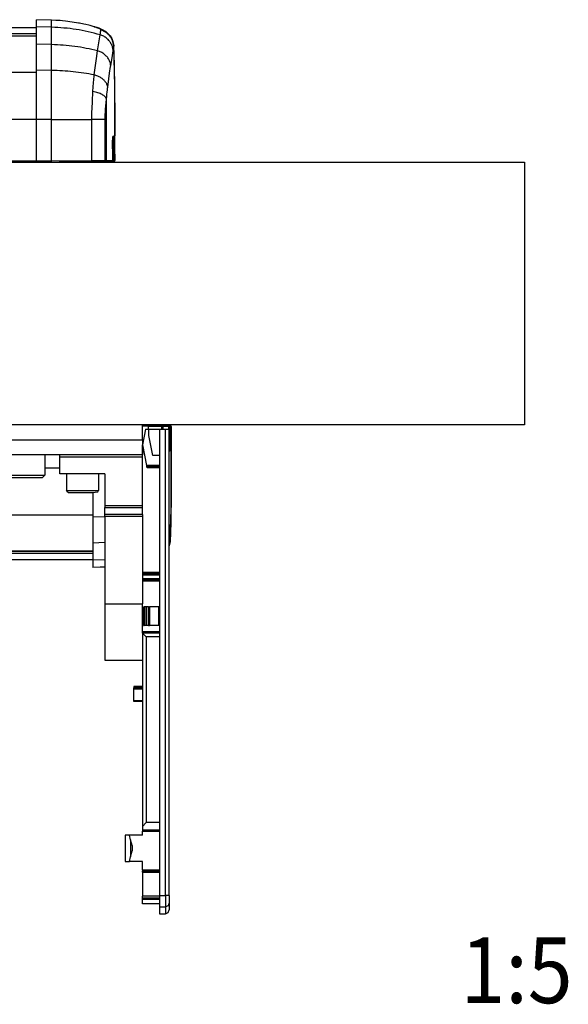
# Model space of a CAD drawing. Units: millimetres. Extents: x 1 to 832, y -4 to 580.
# Drawn here: x 461 to 491, y 85 to 138 of the extents above; entities that cross this region are included whole.
import ezdxf

# ---------------------------------------------------------------- set-up
doc = ezdxf.new("R2010")
doc.units = ezdxf.units.MM
doc.layers.add('1', color=7, linetype='Continuous')
doc.styles.add('CONVERTER_15', font='txt.shx', dxfattribs={"width": 0.9})

# ---------------------------------------------------------------- blocks, each defined once
blk = doc.blocks.new('10020-Tuer_1F-20__55', base_point=(1281, 565.03))
at = {"color": 1, "linetype": 'Continuous'}
for p, q in [((1281, 650.03), (2441, 650.03)), ((2441, 650.03), (2441, 580.03)), ((2441, 580.03), (1281, 580.03))]:
    blk.add_line(p, q, dxfattribs=at)
blk = doc.blocks.new('10020-Tuer_1F__56', base_point=(1281, 565.03))
blk.add_blockref('10020-Tuer_1F-20__55', (1281, 565.03))
blk = doc.blocks.new('70109-EP_1F-96_Tür__57', base_point=(1281, 565.03))
blk.add_blockref('10020-Tuer_1F__56', (1281, 565.03))
blk = doc.blocks.new('70502-2-0571-EZ940__58', base_point=(1411, 683.63))
at = {"color": 1, "linetype": 'Continuous'}
blk.add_line((2311, 685.83), (1411, 685.83), dxfattribs=at)
at = {"color": 124, "linetype": 'Continuous'}
for p, q in [((2311, 684.19), (1411, 684.19)), ((2311, 683.63), (1411, 683.63))]:
    blk.add_line(p, q, dxfattribs=at)
blk = doc.blocks.new('70502-2-0572-EZ940__59', base_point=(1411, 650.33))
at = {"color": 124, "linetype": 'Continuous'}
for p, q in [((2311, 683.6), (1411, 683.6)), ((2311, 673.95), (1411, 673.95)), ((2311, 661.43), (1411, 661.43)), ((2311, 650.33), (1411, 650.33))]:
    blk.add_line(p, q, dxfattribs=at)
at = {"color": 1, "linetype": 'Continuous'}
blk.add_line((2311, 683.6), (1411, 683.6), dxfattribs=at)
blk = doc.blocks.new('70710-1-1024-li-EZ10__60', base_point=(2311, 650.02))
at = {"color": 1, "linetype": 'Continuous'}
for p, q in [((2311, 686.09), (2311, 687.99)), ((2315.05, 687.84), (2311, 687.99)), ((2316.2, 687.8), (2315.05, 687.84)), ((2316.49, 687.79), (2316.2, 687.8)), ((2317.35, 687.73), (2316.49, 687.79)), ((2317.92, 687.69), (2317.35, 687.73)), ((2318.78, 687.6), (2317.92, 687.69)), ((2319.35, 687.54), (2318.78, 687.6)), ((2322.2, 687.1), (2319.35, 687.54)), ((2311, 681.47), (2311, 686.09)), ((2322.48, 687.05), (2322.2, 687.1)), ((2323.6, 686.82), (2322.48, 687.05)), ((2324.16, 686.69), (2323.6, 686.82)), ((2325, 686.49), (2324.16, 686.69)), ((2325.28, 686.42), (2325, 686.49)), ((2326.39, 686.12), (2325.28, 686.42)), ((2326.6, 686.06), (2326.39, 686.12)), ((2326.39, 686.12), (2326.6, 686.06)), ((2326.97, 685.95), (2326.6, 686.06)), ((2326.6, 686.06), (2326.82, 685.99)), ((2326.82, 685.99), (2327.03, 685.92)), ((2327.16, 685.89), (2326.97, 685.95)), ((2327.03, 685.92), (2327.25, 685.85)), ((2327.33, 685.83), (2327.16, 685.89)), ((2327.25, 685.85), (2327.52, 685.76)), ((2327.37, 685.82), (2327.33, 685.83)), ((2327.49, 685.78), (2327.37, 685.82)), ((2327.52, 685.76), (2327.74, 685.68)), ((2327.74, 685.68), (2328.02, 685.57)), ((2328.02, 685.57), (2328.08, 685.55)), ((2328.08, 685.55), (2328.36, 685.44)), ((2328.36, 685.44), (2328.51, 685.38)), ((2328.51, 685.38), (2328.72, 685.26)), ((2328.72, 685.26), (2329.13, 685.03)), ((2329.13, 685.03), (2329.36, 684.89)), ((2329.36, 684.89), (2329.65, 684.66)), ((2329.65, 684.66), (2330.04, 684.33)), ((2330.04, 684.33), (2330.3, 684.04)), ((2330.3, 684.04), (2330.61, 683.69)), ((2330.61, 683.69), (2331.05, 682.98)), ((2331.05, 682.98), (2331.07, 682.94)), ((2331.07, 682.94), (2331.37, 682.22)), ((2331.37, 682.22), (2331.56, 681.45)), ((2311, 674.57), (2311, 681.47)), ((2331.56, 681.45), (2331.57, 681.39)), ((2331.57, 681.39), (2331.61, 681.12)), ((2331.61, 681.12), (2331.62, 680.9)), ((2331.61, 680.61), (2331.62, 680.9)), ((2331.61, 680.64), (2331.62, 680.9)), ((2331.63, 680.23), (2331.61, 680.64)), ((2331.62, 680.9), (2331.62, 680.94)), ((2331.69, 678.69), (2331.63, 680.23)), ((2331.75, 677.09), (2331.69, 678.69)), ((2331.76, 676.89), (2331.74, 677.67)), ((2331.81, 674.58), (2331.75, 677.09)), ((2331.83, 674.03), (2331.76, 676.89)), ((2311, 661.38), (2311, 674.57)), ((2331.87, 671.25), (2331.81, 674.58)), ((2331.89, 670.08), (2331.83, 674.03)), ((2331.9, 667.19), (2331.87, 671.25)), ((2331.93, 661.66), (2331.89, 670.08)), ((2331.92, 657.97), (2331.9, 667.19)), ((2311, 650.27), (2311, 661.38)), ((2331.91, 652.22), (2331.93, 661.66)), ((2331.3, 655.88), (2331.28, 655.54)), ((2331.28, 655.54), (2331.29, 655.82)), ((2331.29, 655.82), (2331.3, 655.88)), ((2331.31, 656.06), (2331.3, 655.88)), ((2331.3, 655.88), (2331.31, 656.06)), ((2331.33, 656.29), (2331.31, 656.06)), ((2331.31, 656.06), (2331.32, 656.24)), ((2331.32, 656.24), (2331.33, 656.29)), ((2331.33, 656.45), (2331.35, 656.57)), ((2331.35, 656.49), (2331.33, 656.29)), ((2331.33, 656.29), (2331.33, 656.45)), ((2331.38, 656.84), (2331.35, 656.83)), ((2331.36, 656.62), (2331.35, 656.49)), ((2331.35, 656.57), (2331.36, 656.62)), ((2331.39, 656.8), (2331.36, 656.62)), ((2331.36, 656.62), (2331.37, 656.76)), ((2331.37, 656.76), (2331.39, 656.8)), ((2331.38, 656.84), (2331.4, 656.91)), ((2331.4, 656.91), (2331.38, 656.84)), ((2331.39, 656.8), (2331.38, 656.84)), ((2331.4, 656.87), (2331.39, 656.8)), ((2331.89, 652.32), (2331.92, 657.97)), ((2331.24, 654.3), (2331.23, 653.62)), ((2331.23, 653.62), (2331.24, 654.3)), ((2331.23, 653.62), (2331.23, 650.44)), ((2331.25, 654.94), (2331.24, 654.3)), ((2331.24, 654.58), (2331.25, 654.94)), ((2331.24, 654.3), (2331.24, 654.58)), ((2331.27, 655.4), (2331.25, 654.94)), ((2331.25, 654.94), (2331.26, 655.34)), ((2331.26, 655.34), (2331.27, 655.4)), ((2331.28, 655.54), (2331.27, 655.4)), ((2331.27, 655.4), (2331.28, 655.54)), ((2331.91, 652.16), (2331.89, 652.32)), ((2331.91, 652.16), (2331.89, 650.53)), ((2331.89, 650.53), (2331.89, 650.45)), ((2331.91, 652.16), (2331.91, 652.22)), ((2311, 650.27), (2311, 650.03)), ((2325.7, 650.1), (2317.06, 650.03)), ((2326.9, 650.11), (2325.7, 650.1)), ((2327, 650.11), (2326.9, 650.11)), ((2327, 650.11), (2328.74, 650.13)), ((2327.38, 650.12), (2327, 650.11)), ((2327.19, 650.11), (2327.5, 650.12)), ((2329.02, 650.13), (2328.79, 650.13)), ((2329.11, 650.14), (2329.02, 650.13)), ((2329.38, 650.13), (2329.02, 650.13)), ((2329.46, 650.15), (2329.38, 650.13)), ((2330.03, 650.14), (2329.38, 650.13)), ((2330.19, 650.14), (2330.03, 650.14)), ((2330.28, 650.14), (2330.19, 650.14)), ((2330.51, 650.14), (2330.19, 650.14)), ((2330.51, 650.14), (2330.28, 650.14)), ((2330.96, 650.15), (2330.51, 650.14)), ((2330.96, 650.15), (2331.37, 650.15)), ((2331, 650.15), (2330.96, 650.15)), ((2331.04, 650.16), (2331, 650.15)), ((2331.11, 650.19), (2331.04, 650.16)), ((2331.14, 650.21), (2331.11, 650.19)), ((2331.18, 650.25), (2331.14, 650.21)), ((2331.22, 650.35), (2331.18, 650.25)), ((2331.23, 650.44), (2331.22, 650.35)), ((2331.42, 650.16), (2331.37, 650.15)), ((2331.59, 650.15), (2331.37, 650.15)), ((2331.59, 650.15), (2331.37, 650.15)), ((2331.46, 650.17), (2331.42, 650.16)), ((2331.53, 650.2), (2331.46, 650.17)), ((2331.56, 650.22), (2331.53, 650.2)), ((2331.6, 650.26), (2331.56, 650.22)), ((2331.59, 650.15), (2331.71, 650.17)), ((2331.66, 650.36), (2331.6, 650.26)), ((2331.68, 650.45), (2331.66, 650.36)), ((2331.71, 650.17), (2331.76, 650.2)), ((2331.76, 650.2), (2331.83, 650.27)), ((2331.83, 650.27), (2331.84, 650.31)), ((2331.84, 650.31), (2331.85, 650.35)), ((2331.85, 650.35), (2331.89, 650.45))]:
    blk.add_line(p, q, dxfattribs=at)
at = {"color": 124, "linetype": 'Continuous'}
for p, q in [((2315.05, 685.96), (2315.05, 687.84)), ((2315.05, 685.96), (2311, 686.09)), ((2315.05, 681.36), (2315.05, 685.96)), ((2327.63, 685.72), (2327.49, 685.78)), ((2327.71, 685.69), (2327.63, 685.72)), ((2327.76, 685.67), (2327.71, 685.69)), ((2327.87, 685.62), (2327.76, 685.67)), ((2328.05, 685.52), (2327.87, 685.62)), ((2328.16, 685.42), (2328.05, 685.52)), ((2328.06, 684.55), (2328.11, 684.86)), ((2328.11, 684.86), (2328.13, 684.94)), ((2328.13, 684.94), (2328.15, 685.05)), ((2328.15, 685.05), (2328.16, 685.1)), ((2328.2, 685.36), (2328.16, 685.42)), ((2328.16, 685.1), (2328.18, 685.19)), ((2328.18, 685.19), (2328.2, 685.28)), ((2328.2, 685.32), (2328.2, 685.36)), ((2328.2, 685.28), (2328.2, 685.32)), ((2327.3, 679.7), (2327.99, 683.97)), ((2327.99, 683.97), (2328.03, 684.32)), ((2328.03, 684.32), (2328.06, 684.55)), ((2315.05, 681.36), (2311, 681.47)), ((2315.05, 674.47), (2315.05, 681.36)), ((2326.99, 677.67), (2327.3, 679.7)), ((2331.22, 678.41), (2331.42, 679.68)), ((2331.42, 679.68), (2331.56, 680.41)), ((2331.56, 680.41), (2331.61, 680.61)), ((2331.68, 679.18), (2331.61, 680.61)), ((2326.72, 675.74), (2326.99, 677.67)), ((2330.8, 675.72), (2331.22, 678.41)), ((2331.74, 677.67), (2331.68, 679.18)), ((2315.05, 674.47), (2311, 674.57)), ((2315.05, 661.38), (2315.05, 674.47)), ((2326.4, 673.29), (2326.72, 675.74)), ((2330.5, 673.78), (2330.77, 675.52)), ((2330.77, 675.52), (2330.8, 675.72)), ((2326.21, 671.21), (2326.28, 672.07)), ((2326.28, 672.07), (2326.36, 672.97)), ((2326.36, 672.97), (2326.4, 673.29)), ((2329.98, 670.01), (2330.27, 672.2)), ((2330.27, 672.2), (2330.5, 673.78)), ((2326.06, 668.87), (2326.13, 670.07)), ((2326.13, 670.07), (2326.21, 671.21)), ((2329.83, 668.67), (2329.89, 669.29)), ((2329.89, 669.29), (2329.95, 669.78)), ((2329.95, 669.78), (2329.98, 670.01)), ((2325.91, 666.19), (2326.06, 668.87)), ((2329.49, 664.91), (2329.67, 666.81)), ((2329.67, 666.81), (2329.73, 667.63)), ((2329.67, 650.43), (2329.67, 666.81)), ((2329.73, 667.63), (2329.78, 668.17)), ((2329.78, 668.17), (2329.83, 668.67)), ((2325.8, 663.33), (2325.83, 664.29)), ((2325.83, 664.29), (2325.91, 666.19)), ((2329.38, 663.49), (2329.42, 664.19)), ((2329.42, 664.19), (2329.49, 664.91)), ((2315.05, 661.38), (2311, 661.38)), ((2315.05, 650.31), (2315.05, 661.38)), ((2315.05, 661.38), (2325.77, 661.38)), ((2325.77, 661.38), (2325.78, 662.35)), ((2325.77, 650.4), (2325.77, 661.38)), ((2329.31, 661.38), (2325.77, 661.38)), ((2325.78, 662.35), (2325.8, 663.33)), ((2329.31, 661.91), (2329.33, 662.46)), ((2329.31, 661.38), (2329.31, 661.91)), ((2329.31, 650.43), (2329.31, 661.38)), ((2329.33, 662.46), (2329.34, 662.79)), ((2329.34, 662.79), (2329.36, 663.27)), ((2329.36, 663.27), (2329.38, 663.49)), ((2331.32, 655.99), (2331.31, 656.09)), ((2331.34, 655.58), (2331.32, 655.99)), ((2331.44, 657.02), (2331.4, 656.87)), ((2331.52, 657), (2331.44, 657.02)), ((2331.56, 656.84), (2331.52, 657)), ((2331.56, 656.8), (2331.56, 656.84)), ((2331.58, 656.61), (2331.56, 656.8)), ((2331.6, 656.49), (2331.58, 656.61)), ((2331.61, 656.28), (2331.6, 656.49)), ((2331.62, 656.06), (2331.61, 656.28)), ((2331.63, 655.87), (2331.62, 656.06)), ((2331.65, 655.39), (2331.63, 655.87)), ((2331.38, 653.62), (2331.23, 653.62)), ((2331.36, 655.13), (2331.34, 655.58)), ((2331.38, 654.4), (2331.36, 655.13)), ((2331.37, 650.15), (2331.38, 653.62)), ((2331.38, 653.62), (2331.38, 654.4)), ((2331.68, 653.62), (2331.38, 653.62)), ((2331.67, 654.53), (2331.65, 655.39)), ((2331.68, 653.62), (2331.67, 654.53)), ((2331.68, 650.45), (2331.68, 653.62)), ((2331.89, 650.45), (2331.91, 652.22)), ((2315.05, 650.31), (2311, 650.27)), ((2325.77, 650.4), (2315.05, 650.31)), ((2326.99, 650.41), (2325.77, 650.4)), ((2329.31, 650.43), (2326.99, 650.41)), ((2329.67, 650.43), (2329.31, 650.43)), ((2331.23, 650.44), (2329.67, 650.43)), ((2331.89, 650.45), (2331.68, 650.45))]:
    blk.add_line(p, q, dxfattribs=at)
for points in [[(2327.99, 683.97), (2321.6, 685.39), (2315.05, 685.96)], [(2330.66, 683.48), (2330.15, 684.06), (2329.57, 684.56), (2328.91, 684.97), (2328.2, 685.28)], [(2331.42, 679.68), (2331.29, 680.61), (2330.95, 681.49), (2330.43, 682.3), (2329.74, 683), (2328.92, 683.56), (2327.99, 683.97)], [(2331.61, 680.61), (2331.55, 681.37), (2331.36, 682.12), (2331.06, 682.82), (2330.66, 683.48)], [(2327.3, 679.7), (2321.24, 680.88), (2315.05, 681.36)], [(2330.8, 675.72), (2330.64, 676.58), (2330.29, 677.4), (2329.75, 678.14), (2329.06, 678.79), (2328.23, 679.32), (2327.3, 679.7)], [(2326.4, 673.29), (2320.78, 674.13), (2315.05, 674.47)], [(2329.98, 670.01), (2329.79, 670.71), (2329.41, 671.38), (2328.86, 672), (2328.15, 672.54), (2327.32, 672.97), (2326.4, 673.29)], [(2328.5, 668.05), (2327.98, 668.31), (2327.39, 668.53), (2326.75, 668.72), (2326.06, 668.87)], [(2329.67, 666.81), (2329.53, 667.14), (2329.28, 667.46), (2328.94, 667.76), (2328.5, 668.05)], [(2315.05, 650.02), (2315.05, 650.06), (2315.05, 650.13), (2315.05, 650.21), (2315.05, 650.31)], [(2325.7, 650.1), (2325.72, 650.12), (2325.75, 650.19), (2325.77, 650.29), (2325.77, 650.4)], [(2329.11, 650.14), (2329.19, 650.19), (2329.25, 650.25), (2329.3, 650.34), (2329.31, 650.43)], [(2329.46, 650.15), (2329.55, 650.19), (2329.61, 650.25), (2329.66, 650.34), (2329.67, 650.43)], [(2331.76, 650.2), (2331.81, 650.25), (2331.86, 650.31), (2331.88, 650.38), (2331.89, 650.45)]]:
    blk.add_spline(points, degree=3, dxfattribs=at)
at = {"color": 1, "linetype": 'Continuous'}
blk.add_spline([(2331.59, 650.15), (2331.68, 650.17), (2331.76, 650.2)], degree=3, dxfattribs=at)
blk = doc.blocks.new('70109-EP_1F-83_2_Sensor__62', base_point=(1390.07, 650.02))
for name, p in [('70710-1-1024-li-EZ10__60', (2311, 650.02)), ('70502-2-0571-EZ940__58', (1411, 683.63)), ('70502-2-0572-EZ940__59', (1411, 650.33))]:
    blk.add_blockref(name, p)
blk = doc.blocks.new('70502-2-0571-EZ940__63', base_point=(2108.85, 544.21))
at = {"color": 124, "linetype": 'Continuous'}
for p, q in [((2108.85, 546.42), (2131.25, 546.42)), ((2108.85, 545.86), (2131.25, 545.86)), ((2141.25, 546.42), (2326, 546.42)), ((2141.25, 545.86), (2326, 545.86))]:
    blk.add_line(p, q, dxfattribs=at)
at = {"color": 1, "linetype": 'Continuous'}
for p, q in [((2108.85, 544.21), (2131.25, 544.21)), ((2141.25, 544.21), (2326, 544.21))]:
    blk.add_line(p, q, dxfattribs=at)
blk = doc.blocks.new('70710-1-1024-re-EZ10__64', base_point=(2326, 542.06))
at = {"color": 1, "linetype": 'Continuous'}
for p, q in [((2340.7, 579.95), (2339.25, 579.96)), ((2341.9, 579.94), (2340.7, 579.95)), ((2341.9, 579.94), (2342.27, 579.93)), ((2342.07, 579.94), (2341.9, 579.94)), ((2342.39, 579.93), (2342.07, 579.94)), ((2343.7, 579.92), (2342.07, 579.94)), ((2344.02, 579.92), (2343.78, 579.92)), ((2344.38, 579.91), (2344.02, 579.92)), ((2344.11, 579.9), (2344.02, 579.92)), ((2344.46, 579.9), (2344.38, 579.91)), ((2345.03, 579.91), (2344.38, 579.91)), ((2345.19, 579.91), (2345.03, 579.91)), ((2345.28, 579.91), (2345.19, 579.91)), ((2345.51, 579.91), (2345.19, 579.91)), ((2345.51, 579.91), (2345.28, 579.91)), ((2345.96, 579.9), (2345.51, 579.91)), ((2345.96, 579.9), (2346.37, 579.9)), ((2346, 579.9), (2345.96, 579.9)), ((2346.04, 579.89), (2346, 579.9)), ((2346.11, 579.86), (2346.04, 579.89)), ((2346.14, 579.83), (2346.11, 579.86)), ((2346.18, 579.79), (2346.14, 579.83)), ((2346.22, 579.7), (2346.18, 579.79)), ((2346.23, 579.61), (2346.22, 579.7)), ((2346.42, 579.89), (2346.37, 579.9)), ((2346.46, 579.88), (2346.42, 579.89)), ((2346.53, 579.85), (2346.46, 579.88)), ((2346.58, 579.9), (2346.5, 579.9)), ((2346.56, 579.82), (2346.53, 579.85)), ((2346.6, 579.78), (2346.56, 579.82)), ((2346.71, 579.88), (2346.58, 579.9)), ((2346.66, 579.69), (2346.6, 579.78)), ((2346.76, 579.84), (2346.71, 579.88)), ((2346.83, 579.78), (2346.76, 579.84)), ((2346.84, 579.74), (2346.83, 579.78)), ((2346.85, 579.69), (2346.84, 579.74)), ((2346.23, 578.93), (2346.23, 579.61)), ((2346.68, 579.6), (2346.66, 579.69)), ((2346.89, 579.6), (2346.85, 579.69)), ((2346.89, 579.6), (2346.9, 578.27)), ((2346.89, 577.73), (2346.9, 577.89)), ((2346.91, 576.02), (2346.89, 577.73)), ((2346.9, 578.27), (2346.91, 577.83)), ((2346.91, 577.83), (2346.93, 568.38)), ((2346.93, 569.79), (2346.91, 576.02)), ((2346.36, 573.42), (2346.35, 573.56)), ((2346.35, 573.48), (2346.36, 573.42)), ((2346.39, 573.24), (2346.36, 573.42)), ((2346.36, 573.42), (2346.37, 573.29)), ((2346.37, 573.29), (2346.39, 573.24)), ((2346.39, 573.24), (2346.38, 573.21)), ((2346.38, 573.21), (2346.4, 573.14)), ((2346.4, 573.14), (2346.38, 573.21)), ((2346.4, 573.18), (2346.39, 573.24)), ((2346.9, 562.51), (2346.93, 569.79)), ((2346.93, 568.38), (2346.89, 559.97)), ((2326, 562.04), (2326, 555.85)), ((2346.85, 557.89), (2346.9, 562.51)), ((2346.89, 559.97), (2346.83, 556.03)), ((2346.79, 554.61), (2346.85, 557.89)), ((2326, 555.85), (2326, 555.48)), ((2326, 555.48), (2326, 548.57)), ((2346.73, 552.53), (2346.79, 554.61)), ((2346.83, 556.03), (2346.76, 553.16)), ((2346.67, 550.75), (2346.73, 552.53)), ((2346.76, 553.16), (2346.74, 552.38)), ((2326, 548.57), (2326, 543.96)), ((2346.56, 548.6), (2346.37, 547.83)), ((2346.57, 548.66), (2346.56, 548.6)), ((2346.59, 548.9), (2346.57, 548.66)), ((2346.62, 549.15), (2346.59, 548.9)), ((2346.61, 549.41), (2346.67, 550.75)), ((2346.61, 549.44), (2346.62, 549.15)), ((2346.62, 549.15), (2346.61, 549.41)), ((2346.62, 549.15), (2346.62, 549.11)), ((2346.37, 547.83), (2346.35, 547.78)), ((2326, 543.96), (2326, 542.06)), ((2328.02, 542.13), (2326, 542.06)), ((2329.25, 542.18), (2328.02, 542.13))]:
    blk.add_line(p, q, dxfattribs=at)
at = {"color": 124, "linetype": 'Continuous'}
for p, q in [((2346.37, 579.9), (2346.38, 576.43)), ((2340.77, 579.65), (2339.25, 579.66)), ((2340.77, 579.65), (2340.77, 578.93)), ((2344.31, 579.62), (2340.77, 579.65)), ((2344.31, 579.62), (2344.31, 578.93)), ((2344.67, 579.61), (2344.31, 579.62)), ((2344.67, 579.61), (2344.67, 578.93)), ((2346.23, 579.61), (2344.67, 579.61)), ((2346.89, 579.6), (2346.68, 579.6)), ((2346.68, 579.6), (2346.68, 576.43)), ((2346.38, 576.43), (2346.35, 576.43)), ((2346.36, 574.91), (2346.35, 574.68)), ((2346.35, 574.68), (2346.35, 574.56)), ((2346.38, 575.65), (2346.36, 574.91)), ((2346.38, 576.43), (2346.38, 575.65)), ((2346.68, 576.43), (2346.38, 576.43)), ((2346.65, 574.65), (2346.63, 574.18)), ((2346.67, 575.51), (2346.65, 574.65)), ((2346.68, 576.43), (2346.67, 575.51)), ((2346.44, 573.03), (2346.4, 573.18)), ((2346.52, 573.05), (2346.44, 573.03)), ((2346.56, 573.21), (2346.52, 573.05)), ((2346.58, 573.43), (2346.56, 573.24)), ((2346.56, 573.24), (2346.56, 573.21)), ((2346.6, 573.56), (2346.58, 573.43)), ((2346.61, 573.76), (2346.6, 573.56)), ((2346.62, 573.99), (2346.61, 573.76)), ((2346.63, 574.18), (2346.62, 573.99)), ((2329.25, 555.56), (2326, 555.48)), ((2346.68, 550.87), (2346.61, 549.44)), ((2346.74, 552.38), (2346.68, 550.87)), ((2329.25, 548.67), (2326, 548.57)), ((2346.35, 550.83), (2346.37, 550.72)), ((2346.37, 550.72), (2346.42, 550.36)), ((2346.42, 550.36), (2346.56, 549.64)), ((2346.56, 549.64), (2346.61, 549.44)), ((2346.37, 547.97), (2346.35, 547.9)), ((2329.25, 544.06), (2326, 543.96))]:
    blk.add_line(p, q, dxfattribs=at)
for points in [[(2340.77, 579.65), (2340.77, 579.76), (2340.75, 579.86), (2340.72, 579.92), (2340.7, 579.95)], [(2344.31, 579.62), (2344.3, 579.71), (2344.25, 579.8), (2344.19, 579.86), (2344.11, 579.9)], [(2344.67, 579.61), (2344.66, 579.71), (2344.61, 579.79), (2344.55, 579.86), (2344.46, 579.9)], [(2346.89, 579.6), (2346.88, 579.67), (2346.86, 579.74), (2346.81, 579.8), (2346.76, 579.84)], [(2346.35, 549.7), (2346.4, 550.03), (2346.42, 550.36)], [(2346.37, 547.97), (2346.55, 548.69), (2346.61, 549.44)]]:
    blk.add_spline(points, degree=3, dxfattribs=at)
at = {"color": 1, "linetype": 'Continuous'}
blk.add_spline([(2346.76, 579.84), (2346.68, 579.88), (2346.58, 579.9)], degree=3, dxfattribs=at)
blk = doc.blocks.new('70502-2-0572-EZ940__65', base_point=(1396, 546.45))
at = {"color": 124, "linetype": 'Continuous'}
for p, q in [((2313.25, 568.62), (2317.25, 568.62)), ((2141.25, 556.1), (2326, 556.1)), ((2141.25, 546.45), (2326, 546.45))]:
    blk.add_line(p, q, dxfattribs=at)
at = {"color": 1, "linetype": 'Continuous'}
blk.add_line((2141.25, 546.45), (2326, 546.45), dxfattribs=at)
blk = doc.blocks.new('70109-EP_1F-83_Sensor__67', base_point=(1375.07, 542.06))
for name, p in [('70502-2-0572-EZ940__65', (1396, 546.45)), ('70710-1-1024-re-EZ10__64', (2326, 542.06)), ('70502-2-0571-EZ940__63', (2108.85, 544.21))]:
    blk.add_blockref(name, p)
blk = doc.blocks.new('70109-6-0853_HSK_Seitenteil_1__81', base_point=(2334.65, 449.81))
at = {"color": 1, "linetype": 'Continuous'}
for p, q in [((2340.08, 578.93), (2339.25, 574.77)), ((2340.08, 578.93), (2340.95, 578.93)), ((2340.95, 577.22), (2340.95, 578.93)), ((2340.95, 578.93), (2343.75, 578.93)), ((2342.01, 571.93), (2340.95, 577.22)), ((2343.75, 578.93), (2343.75, 454.63)), ((2343.75, 578.93), (2345.35, 578.93)), ((2345.35, 578.93), (2346.35, 578.93)), ((2346.35, 454.63), (2346.35, 578.93)), ((2339.25, 558.53), (2339.25, 574.77)), ((2339.25, 574.77), (2340.36, 569.23)), ((2343.75, 571.93), (2342.01, 571.93)), ((2340.36, 569.23), (2340.42, 568.93)), ((2343.75, 568.93), (2340.42, 568.93)), ((2340.48, 568.63), (2340.42, 568.93)), ((2339.25, 540.43), (2343.75, 540.43)), ((2339.25, 538.82), (2343.75, 538.82)), ((2339.48, 531.59), (2339.73, 531.59)), ((2339.48, 531.59), (2339.48, 526.59)), ((2340.11, 531.59), (2339.73, 531.59)), ((2340.36, 531.59), (2340.11, 531.59)), ((2340.85, 531.59), (2340.36, 531.59)), ((2340.85, 531.59), (2341.11, 531.59)), ((2343.51, 531.59), (2341.11, 531.59)), ((2343.75, 531.59), (2343.51, 531.59)), ((2339.48, 526.59), (2339.73, 526.59)), ((2340.11, 526.59), (2339.73, 526.59)), ((2340.36, 526.59), (2340.11, 526.59)), ((2340.85, 526.59), (2340.36, 526.59)), ((2340.85, 526.59), (2341.11, 526.59)), ((2343.51, 526.59), (2341.11, 526.59)), ((2343.75, 526.59), (2343.51, 526.59)), ((2339.25, 524.59), (2339.25, 473.08)), ((2340.25, 523.59), (2339.25, 524.59)), ((2343.75, 524.59), (2339.25, 524.59)), ((2340.25, 523.59), (2340.25, 474.08)), ((2343.75, 523.59), (2340.25, 523.59)), ((2336.95, 510.31), (2336.95, 510.01)), ((2339.25, 510.31), (2336.95, 510.31)), ((2336.95, 509.6), (2336.95, 510.01)), ((2336.95, 506.53), (2336.95, 509.6)), ((2339.25, 509.6), (2336.95, 509.6)), ((2336.95, 506.31), (2336.95, 506.53)), ((2339.25, 506.31), (2336.95, 506.31)), ((2340.25, 474.08), (2339.25, 473.08)), ((2339.25, 473.08), (2339.25, 472.08)), ((2343.75, 474.08), (2340.25, 474.08)), ((2334.65, 470.76), (2334.65, 463.76)), ((2335.75, 470.76), (2334.65, 470.76)), ((2339.25, 470.76), (2335.75, 470.76)), ((2336.07, 469.54), (2335.75, 470.76)), ((2336.07, 469.54), (2336.07, 464.98)), ((2336.5, 467.95), (2336.07, 469.54)), ((2339.25, 472.08), (2339.25, 471.78)), ((2343.75, 472.08), (2339.25, 472.08)), ((2339.25, 470.76), (2339.25, 471.78)), ((2336.5, 467.95), (2336.5, 466.57)), ((2335.75, 463.76), (2336.07, 464.98)), ((2336.07, 464.98), (2336.5, 466.57)), ((2334.65, 463.76), (2335.75, 463.76)), ((2339.25, 463.76), (2335.75, 463.76)), ((2339.25, 461.51), (2339.25, 463.76)), ((2339.25, 461.51), (2339.25, 461.21)), ((2339.25, 460.91), (2339.25, 461.21)), ((2339.25, 461.21), (2343.75, 461.21)), ((2339.25, 460.91), (2339.25, 454.46)), ((2339.25, 453.96), (2339.25, 454.46)), ((2339.25, 453.93), (2339.25, 453.96)), ((2339.25, 453.78), (2339.25, 453.93)), ((2339.25, 453.93), (2343.75, 453.93)), ((2343.75, 454.63), (2343.75, 451.65)), ((2346.35, 454.63), (2346.06, 454.63)), ((2346.35, 454.63), (2346.35, 452.64)), ((2339.25, 453.64), (2339.25, 453.78)), ((2339.25, 452.41), (2339.25, 453.64)), ((2343.75, 452.41), (2339.25, 452.41)), ((2343.75, 451.65), (2343.75, 449.81)), ((2346.35, 452.64), (2346.35, 450.81)), ((2343.75, 449.81), (2345.35, 449.81)), ((2345.35, 449.81), (2346.06, 450.1)), ((2346.06, 450.1), (2346.35, 450.81))]:
    blk.add_line(p, q, dxfattribs=at)
at = {"color": 124, "linetype": 'Continuous'}
for p, q in [((2345.35, 454.63), (2345.35, 578.93)), ((2343.75, 569.23), (2340.36, 569.23)), ((2343.75, 568.63), (2340.48, 568.63)), ((2343.75, 540.73), (2339.25, 540.73)), ((2339.25, 540.13), (2343.75, 540.13)), ((2339.25, 539.12), (2343.75, 539.12)), ((2339.25, 538.52), (2343.75, 538.52)), ((2339.73, 531.59), (2339.73, 526.59)), ((2340.11, 531.59), (2340.11, 526.59)), ((2340.36, 531.59), (2340.36, 526.59)), ((2340.85, 531.59), (2340.85, 526.59)), ((2341.11, 531.59), (2341.11, 526.59)), ((2343.51, 531.59), (2343.51, 526.59)), ((2343.75, 524.89), (2339.25, 524.89)), ((2339.25, 510.01), (2336.95, 510.01)), ((2339.25, 506.53), (2336.95, 506.53)), ((2339.25, 471.78), (2343.75, 471.78)), ((2339.25, 461.51), (2343.75, 461.51)), ((2339.25, 460.91), (2343.75, 460.91)), ((2343.75, 454.46), (2339.25, 454.46)), ((2343.75, 453.96), (2339.25, 453.96)), ((2343.75, 453.93), (2339.25, 453.93)), ((2343.75, 454.63), (2345.35, 454.63)), ((2345.35, 454.63), (2345.35, 451.65)), ((2346.06, 454.63), (2345.35, 454.63)), ((2343.75, 453.64), (2339.25, 453.64)), ((2343.75, 451.65), (2345.35, 451.65)), ((2346.06, 451.94), (2345.35, 451.65)), ((2345.35, 451.65), (2345.35, 449.81))]:
    blk.add_line(p, q, dxfattribs=at)
at = {"color": 1, "linetype": 'Continuous'}
blk.add_spline([(2346.06, 451.94), (2346.18, 452.09), (2346.27, 452.26), (2346.33, 452.45), (2346.35, 452.64)], degree=3, dxfattribs=at)
blk = doc.blocks.new('70205-3-0710_1_1', base_point=(2319, 562.03))
at = {"color": 1, "linetype": 'Continuous'}
for p, q in [((2319, 567.03), (2319, 562.53)), ((2327.5, 567.03), (2327.5, 562.53)), ((2319, 562.53), (2320.24, 562.53)), ((2319.15, 562.17), (2319, 562.53)), ((2319.5, 562.03), (2319.15, 562.17)), ((2319.5, 562.03), (2320.6, 562.03)), ((2320.6, 562.03), (2325.9, 562.03)), ((2325.9, 562.03), (2327.35, 562.17)), ((2326.25, 562.53), (2327.5, 562.53)), ((2327.35, 562.17), (2327.5, 562.53))]:
    blk.add_line(p, q, dxfattribs=at)
at = {"color": 124, "linetype": 'Continuous'}
blk.add_line((2320.24, 562.53), (2326.25, 562.53), dxfattribs=at)
blk = doc.blocks.new('70109-2-0307-EZ10__82', base_point=(2131.25, 572.03))
at = {"color": 1, "linetype": 'Continuous'}
for p, q in [((2131.25, 580.03), (2131.25, 579.38)), ((2339.25, 576.03), (2339.25, 580.03)), ((2131.25, 579.38), (2131.25, 577.38)), ((2131.25, 577.38), (2131.25, 576.03)), ((2131.25, 576.03), (2339.25, 576.03)), ((2131.25, 576.03), (2131.25, 572.03)), ((2339.25, 576.03), (2339.25, 574.77)), ((2339.25, 574.77), (2339.25, 572.03)), ((2339.25, 572.03), (2131.25, 572.03))]:
    blk.add_line(p, q, dxfattribs=at)
blk = doc.blocks.new('70109-6-0868', base_point=(2104.85, 453.52))
at = {"color": 1, "linetype": 'Continuous'}
for p, q in [((2104.85, 580.01), (2104.85, 579.58)), ((2104.85, 580.01), (2105.85, 580.01)), ((2105.85, 579.58), (2105.85, 580.01)), ((2108.85, 580.01), (2105.85, 580.01)), ((2108.85, 456.31), (2108.85, 580.01)), ((2106.1, 454.98), (2108.85, 454.98)), ((2106.1, 454.79), (2108.85, 454.79)), ((2108.85, 456.31), (2108.85, 455.31)), ((2108.85, 455.31), (2108.85, 454.98)), ((2108.85, 454.79), (2108.85, 454.98)), ((2108.85, 454.79), (2108.85, 453.52)), ((2106.1, 453.52), (2108.85, 453.52))]:
    blk.add_line(p, q, dxfattribs=at)
at = {"color": 124, "linetype": 'Continuous'}
for p, q in [((2106.1, 456.31), (2108.85, 456.31)), ((2106.1, 455.31), (2108.85, 455.31))]:
    blk.add_line(p, q, dxfattribs=at)
blk = doc.blocks.new('70109-6-0867_1', base_point=(2317.25, 517.33))
at = {"color": 1, "linetype": 'Continuous'}
for p, q in [((2317.25, 571.53), (2317.25, 572.03)), ((2317.25, 571.53), (2339.25, 571.53)), ((2317.25, 567.03), (2317.25, 571.53)), ((2329.25, 567.03), (2317.25, 567.03)), ((2329.25, 567.03), (2329.25, 558.53)), ((2329.25, 558.53), (2329.25, 558.03)), ((2329.25, 558.53), (2339.25, 558.53)), ((2329.25, 556.13), (2329.25, 558.03)), ((2329.25, 558.03), (2339.25, 558.03)), ((2329.25, 555.63), (2329.25, 556.13)), ((2339.25, 556.13), (2329.25, 556.13)), ((2339.25, 558.03), (2339.25, 558.53)), ((2339.25, 556.13), (2339.25, 558.03)), ((2339.25, 556.13), (2339.25, 555.63)), ((2329.25, 555.63), (2329.25, 532.33)), ((2339.25, 555.63), (2329.25, 555.63)), ((2339.25, 555.63), (2339.25, 532.33)), ((2329.25, 532.33), (2329.25, 517.33)), ((2329.25, 532.33), (2339.25, 532.33)), ((2339.25, 524.59), (2339.25, 532.33)), ((2329.25, 517.33), (2339.25, 517.33))]:
    blk.add_line(p, q, dxfattribs=at)
blk = doc.blocks.new('70109-2-0338_1_1', base_point=(2024.25, 577.38))
at = {"color": 1, "linetype": 'Continuous'}
for p, q in [((2024.25, 577.38), (2024.25, 579.38)), ((2066.55, 579.38), (2024.25, 579.38)), ((2025.25, 577.38), (2024.25, 577.38)), ((2054.7, 577.38), (2042.4, 577.38)), ((2099.79, 579.38), (2098.3, 579.38)), ((2131.25, 579.38), (2108.85, 579.38)), ((2131.25, 577.38), (2108.85, 577.38)), ((2131.25, 579.38), (2131.25, 577.38))]:
    blk.add_line(p, q, dxfattribs=at)
blk = doc.blocks.new('70205-3-0710_1_1_2', base_point=(2143, 562.03))
at = {"color": 1, "linetype": 'Continuous'}
for p, q in [((2143, 567.03), (2143, 562.53)), ((2151.5, 567.03), (2151.5, 562.53)), ((2143, 562.53), (2144.24, 562.53)), ((2143, 562.53), (2143.15, 562.17)), ((2143.15, 562.17), (2143.5, 562.03)), ((2143.5, 562.03), (2144.6, 562.03)), ((2144.6, 562.03), (2149.9, 562.03)), ((2149.9, 562.03), (2151.35, 562.17)), ((2150.25, 562.53), (2151.5, 562.53)), ((2151.35, 562.17), (2151.5, 562.53))]:
    blk.add_line(p, q, dxfattribs=at)
at = {"color": 124, "linetype": 'Continuous'}
blk.add_line((2144.24, 562.53), (2150.25, 562.53), dxfattribs=at)
blk = doc.blocks.new('70205-3-0754_1_1', base_point=(2303.25, 566.03))
at = {"color": 1, "linetype": 'Continuous'}
for p, q in [((2303.25, 566.63), (2303.25, 572.03)), ((2313.25, 572.03), (2313.25, 566.63)), ((2303.25, 566.63), (2313.25, 566.63)), ((2303.25, 566.63), (2303.85, 566.03)), ((2312.65, 566.03), (2313.25, 566.63)), ((2303.85, 566.03), (2312.65, 566.03))]:
    blk.add_line(p, q, dxfattribs=at)
blk = doc.blocks.new('70205-3-0754_1_1_1_1', base_point=(2157.25, 566.03))
at = {"color": 1, "linetype": 'Continuous'}
for p, q in [((2157.25, 566.63), (2157.25, 572.03)), ((2167.25, 572.03), (2167.25, 566.63)), ((2157.25, 566.63), (2167.25, 566.63)), ((2157.25, 566.63), (2157.85, 566.03)), ((2166.65, 566.03), (2167.25, 566.63)), ((2157.85, 566.03), (2166.65, 566.03))]:
    blk.add_line(p, q, dxfattribs=at)
blk = doc.blocks.new('70109-6-0867', base_point=(2127.25, 517.33))
at = {"color": 1, "linetype": 'Continuous'}
for p, q in [((2131.25, 572.03), (2131.25, 571.53)), ((2153.25, 572.03), (2153.25, 571.53)), ((2127.25, 565.23), (2127.25, 570.23)), ((2131.25, 571.23), (2128.25, 571.23)), ((2131.25, 558.53), (2131.25, 571.53)), ((2153.25, 571.53), (2131.25, 571.53)), ((2153.25, 567.03), (2153.25, 571.53)), ((2141.25, 567.03), (2141.25, 558.53)), ((2141.25, 567.03), (2153.25, 567.03)), ((2128.25, 564.52), (2128.25, 564.23)), ((2128.25, 564.23), (2131.25, 564.23)), ((2131.25, 558.03), (2131.25, 558.53)), ((2131.25, 558.53), (2141.25, 558.53)), ((2131.25, 556.13), (2131.25, 558.03)), ((2131.25, 558.03), (2141.25, 558.03)), ((2131.25, 555.63), (2131.25, 556.13)), ((2131.25, 556.13), (2141.25, 556.13)), ((2141.25, 558.53), (2141.25, 558.03)), ((2141.25, 556.13), (2141.25, 558.03)), ((2141.25, 556.13), (2141.25, 555.63)), ((2131.25, 545.33), (2131.25, 555.63)), ((2131.25, 555.63), (2141.25, 555.63)), ((2141.25, 545.33), (2141.25, 555.63)), ((2131.25, 530.33), (2131.25, 545.33)), ((2131.25, 545.33), (2141.25, 545.33)), ((2141.25, 545.33), (2141.25, 530.33)), ((2131.25, 524.33), (2131.25, 530.33)), ((2131.25, 530.33), (2141.25, 530.33)), ((2141.25, 524.33), (2141.25, 530.33)), ((2131.25, 524.33), (2141.25, 524.33)), ((2131.25, 517.33), (2131.25, 524.33)), ((2141.25, 524.33), (2141.25, 517.33)), ((2141.25, 517.33), (2131.25, 517.33))]:
    blk.add_line(p, q, dxfattribs=at)
at = {"color": 124, "linetype": 'Continuous'}
for p, q in [((2127.25, 570.23), (2128.25, 570.23)), ((2128.25, 570.23), (2128.25, 571.23)), ((2128.25, 565.23), (2128.25, 570.23)), ((2131.25, 570.23), (2128.25, 570.23)), ((2127.25, 565.23), (2128.25, 565.23)), ((2128.25, 565.23), (2128.25, 564.52)), ((2128.25, 565.23), (2131.25, 565.23))]:
    blk.add_line(p, q, dxfattribs=at)
at = {"color": 1, "linetype": 'Continuous'}
for centre, start, end in [((2128.25, 570.23), 90, 180), ((2128.25, 565.23), 180, 270)]:
    blk.add_arc(centre, 1, start, end, dxfattribs=at)
blk = doc.blocks.new('70109-0-048-10-60-20__83', base_point=(2024.25, 449.81))
for name, p in [('70109-6-0868', (2104.85, 453.52)), ('70109-2-0307-EZ10__82', (2131.25, 572.03)), ('70109-2-0338_1_1', (2024.25, 577.38)), ('70109-6-0853_HSK_Seitenteil_1__81', (2334.65, 449.81)), ('70109-6-0867', (2127.25, 517.33)), ('70205-3-0754_1_1_1_1', (2157.25, 566.03)), ('70205-3-0754_1_1', (2303.25, 566.03)), ('70109-6-0867_1', (2317.25, 517.33)), ('70205-3-0710_1_1_2', (2143, 562.03)), ('70205-3-0710_1_1', (2319, 562.03))]:
    blk.add_blockref(name, p)
blk = doc.blocks.new('70109-EP_1F-63_Haubenanbausatz_Tuerblatt__84', base_point=(2024.25, 449.81))
blk.add_blockref('70109-0-048-10-60-20__83', (2024.25, 449.81))
blk = doc.blocks.new('70109-ep06_Powerturn_TM-BS-Gestänge_1F__101', base_point=(1281, 230.29))
for name, p in [('70109-EP_1F-83_2_Sensor__62', (1390.07, 650.02)), ('70109-EP_1F-96_Tür__57', (1281, 565.03)), ('70109-EP_1F-83_Sensor__67', (1375.07, 542.06)), ('70109-EP_1F-63_Haubenanbausatz_Tuerblatt__84', (2024.25, 449.81))]:
    blk.add_blockref(name, p)
blk = doc.blocks.new('120_Draufs_kpl_m_Rauchsch', base_point=(1860, 565.257))
blk.add_blockref('70109-ep06_Powerturn_TM-BS-Gestänge_1F__101', (1281, 230.291))
at = {"layer": '1', "color": 4, "style": 'CONVERTER_15', "width": 0.9}
blk.add_text('1:5', height=17.5, dxfattribs=at).set_placement((2423.965, 425.991))

msp = doc.modelspace()

# ---------------------------------------------------------------- block references
at = {"xscale": 0.2, "yscale": 0.2, "zscale": 0.2}
msp.add_blockref('120_Draufs_kpl_m_Rauchsch', (372, 113.051), dxfattribs=at)

doc.saveas('drawing.dxf')
